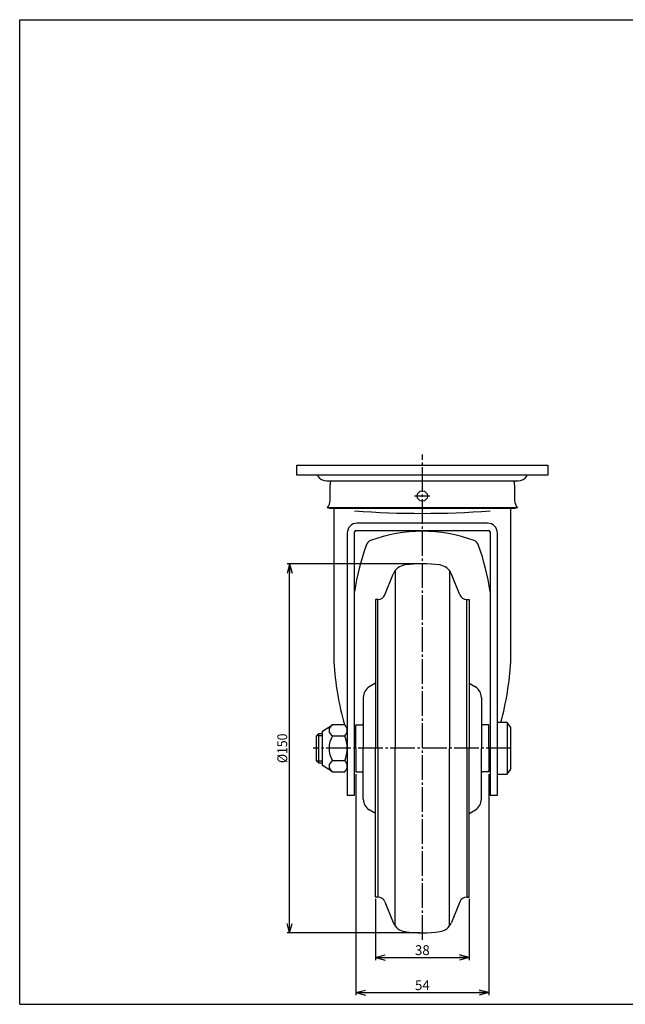
# Model space of a CAD drawing. Extents: x 10 to 584, y 10 to 410.
# Drawn here: x 10 to 256, y 10 to 410 of the extents above; entities that cross this region are included whole.
import ezdxf
from ezdxf.enums import TextEntityAlignment as Align

# ---------------------------------------------------------------- set-up
doc = ezdxf.new("R2010")
doc.units = 0
doc.header["$MEASUREMENT"] = 0
doc.linetypes.add('CENTER', pattern=[13, 10, -1, 1, -1])
doc.layers.get('0').update_dxf_attribs({"linetype": 'CONTINUOUS'})
for name, color, linetype in [('001-1', 7, 'CONTINUOUS'), ('GR1-1', 7, 'CONTINUOUS'), ('LAYERGROUP-1', 3, 'CONTINUOUS'), ('}}ﾊﾊGG血CCТ', 3, 'CONTINUOUS')]:
    doc.layers.add(name, color=color, linetype=linetype)
doc.styles.add('FX_VECTOR', font='MONOTXT.SHX', dxfattribs={"bigfont": 'BIGFONT.SHX'})
doc.styles.add('STYLE1', font='MONOTXT.SHX', dxfattribs={"bigfont": 'extfont.shx'})
doc.dimstyles.new('FXDIMINFO', dxfattribs={"dimtxt": 4, "dimasz": 4, "dimexe": 1, "dimexo": 1, "dimgap": 1, "dimtad": 1, "dimtxsty": 'STYLE1', "dimblk1": 'FXTIP_ARROW_S', "dimblk2": 'FXTIP_ARROW_E', "dimsah": 1, "dimcen": 2.5, "dimdle": 6, "dimclrd": 7, "dimclre": 7, "dimclrt": 7, "dimazin": 3, "dimtfac": 1, "dimtmove": 0, "dimatfit": 3})

# ---------------------------------------------------------------- blocks, each defined once
blk = doc.blocks.new('FXTIP_ARROW_S')
at = {"color": 0, "linetype": 'CONTINUOUS'}
for q in [(-1, 0), (-0.965926, 0.258819), (-0.965926, -0.258819)]:
    blk.add_line((0, 0), q, dxfattribs=at)
blk = doc.blocks.new('FXTIP_ARROW_E')
at = {"color": 0, "linetype": 'CONTINUOUS'}
for q in [(-1, 0), (-0.965926, 0.258819), (-0.965926, -0.258819)]:
    blk.add_line((0, 0), q, dxfattribs=at)
blk = doc.blocks.new('*D29')
at = {"layer": 'GR1-1', "color": 7, "linetype": 'CONTINUOUS'}
for p, q in [((172.602875, 189), (118.688335, 189)), ((119.688335, 39), (119.688335, 189)), ((172.602875, 39), (118.688335, 39))]:
    blk.add_line(p, q, dxfattribs=at)
at = {"layer": 'GR1-1', "color": 7, "linetype": 'CONTINUOUS', "xscale": 4, "yscale": 4}
for name, p, rotation in [('FXTIP_ARROW_E', (119.688335, 189), 90), ('FXTIP_ARROW_S', (119.688335, 39), 270)]:
    blk.add_blockref(name, p, dxfattribs=dict(at, rotation=rotation))
at = {"layer": 'GR1-1', "color": 7, "linetype": 'CONTINUOUS', "style": 'FX_VECTOR', "width": 0.828947}
blk.add_text('%%c150', height=4, rotation=90, dxfattribs=at).set_placement((118.688339, 108), (118.688339, 120), align=Align.FIT)
blk = doc.blocks.new('*D30')
at = {"layer": 'LAYERGROUP-1', "color": 7, "linetype": 'CONTINUOUS'}
for p, q in [((154.602875, 52.9), (154.602875, 28)), ((192.602875, 52.9), (192.602875, 28)), ((154.602875, 29), (192.602875, 29))]:
    blk.add_line(p, q, dxfattribs=at)
at = {"layer": 'LAYERGROUP-1', "color": 7, "linetype": 'CONTINUOUS', "xscale": 4, "yscale": 4}
for name, p, rotation in [('FXTIP_ARROW_S', (154.602875, 29), 180), ('FXTIP_ARROW_E', (192.602875, 29), 360)]:
    blk.add_blockref(name, p, dxfattribs=dict(at, rotation=rotation))
at = {"layer": 'LAYERGROUP-1', "color": 7, "linetype": 'CONTINUOUS', "style": 'FX_VECTOR', "width": 0.851351}
blk.add_text('38', height=4, dxfattribs=at).set_placement((170.602875, 30), (176.602875, 30), align=Align.FIT)
blk = doc.blocks.new('*D31')
at = {"layer": 'LAYERGROUP-1', "color": 7, "linetype": 'CONTINUOUS'}
for p, q in [((146.602875, 103.5), (146.602875, 13.770061)), ((200.602875, 103.5), (200.602875, 13.770061)), ((146.602875, 14.770061), (200.602875, 14.770061))]:
    blk.add_line(p, q, dxfattribs=at)
at = {"layer": 'LAYERGROUP-1', "color": 7, "linetype": 'CONTINUOUS', "xscale": 4, "yscale": 4}
for name, p, rotation in [('FXTIP_ARROW_S', (146.602875, 14.770061), 180), ('FXTIP_ARROW_E', (200.602875, 14.770061), 360)]:
    blk.add_blockref(name, p, dxfattribs=dict(at, rotation=rotation))
at = {"layer": 'LAYERGROUP-1', "color": 7, "linetype": 'CONTINUOUS', "style": 'FX_VECTOR', "width": 0.828947}
blk.add_text('54', height=4, dxfattribs=at).set_placement((170.602875, 15.77005), (176.602875, 15.77005), align=Align.FIT)
blk = doc.blocks.new('BLKF034')
at = {"layer": '001-1', "color": 3, "linetype": 'CONTINUOUS'}
for p, q in [((146.602875, 114), (146.602875, 123.5)), ((200.602875, 114), (200.602875, 123.5)), ((146.602875, 114), (146.602875, 104.5)), ((200.602875, 114), (200.602875, 104.5))]:
    blk.add_line(p, q, dxfattribs=at)
at = {"layer": 'GR1-1', "color": 6, "linetype": 'CONTINUOUS'}
for p, q in [((162.566494, 186.202751), (162.560851, 114)), ((184.639255, 186.202751), (184.644898, 114)), ((155.579349, 114), (155.579349, 174.5)), ((191.6264, 114), (191.6264, 174.5)), ((155.579349, 114), (155.579349, 53.5)), ((162.566494, 41.797249), (162.560851, 114)), ((184.639255, 41.797249), (184.644898, 114)), ((191.6264, 114), (191.6264, 53.5))]:
    blk.add_line(p, q, dxfattribs=at)
at = {"layer": 'GR1-1', "color": 3, "linetype": 'CONTINUOUS'}
for p, q in [((155.579349, 174.5), (154.602875, 174.5)), ((191.6264, 174.5), (192.602875, 174.5)), ((155.579349, 53.5), (154.602875, 53.5)), ((191.6264, 53.5), (192.602875, 53.5))]:
    blk.add_line(p, q, dxfattribs=at)
for centre, start, end in [((173.602875, 139), 81.799099, 98.200901), ((173.602875, 89), 261.799099, 278.200901)]:
    blk.add_arc(centre, 50, start, end, dxfattribs=at)
at = {"layer": 'LAYERGROUP-1', "color": 3, "linetype": 'CONTINUOUS'}
for p, q in [((158.360901, 176.37618), (161.763414, 184.797695)), ((188.844849, 176.37618), (185.442336, 184.797695)), ((154.602875, 174.5), (154.602875, 174.1)), ((154.602875, 174.1), (154.602875, 114)), ((192.602875, 174.5), (192.602875, 174.1)), ((192.602875, 174.1), (192.602875, 114)), ((154.602875, 140.513393), (152.021967, 138.957935)), ((192.602875, 140.513393), (195.183783, 138.957935)), ((149.602875, 134.675539), (149.602875, 114)), ((197.602875, 134.675539), (197.602875, 114)), ((146.602875, 123.5), (149.102875, 123.5)), ((200.602875, 123.5), (198.102875, 123.5)), ((149.602875, 93.324461), (149.602875, 114)), ((154.602875, 53.9), (154.602875, 114)), ((192.602875, 53.9), (192.602875, 114)), ((197.602875, 93.324461), (197.602875, 114)), ((146.602875, 104.5), (149.102875, 104.5)), ((200.602875, 104.5), (198.102875, 104.5)), ((154.602875, 87.486607), (152.021967, 89.042065)), ((192.602875, 87.486607), (195.183783, 89.042065)), ((154.602875, 53.5), (154.602875, 53.9)), ((192.602875, 53.5), (192.602875, 53.9)), ((158.360901, 51.62382), (161.763414, 43.202305)), ((188.844849, 51.62382), (185.442336, 43.202305))]:
    blk.add_line(p, q, dxfattribs=at)
for centre, radius, start, end in [((167.326517, 182.550055), 6, 98.200901, 158), ((179.879233, 182.550055), 6, 22, 81.799099), ((155.579349, 177.5), 3, 270, 338), ((191.6264, 177.5), 3, 202, 270), ((154.602875, 134.675539), 5, 121.076469, 180), ((192.602875, 134.675539), 5, 0, 58.923531), ((149.102875, 124), 0.5, 270, 360), ((198.102875, 124), 0.5, 180, 270), ((149.102875, 104), 0.5, 0, 90), ((198.102875, 104), 0.5, 90, 180), ((154.602875, 93.324461), 5, 180, 238.923531), ((192.602875, 93.324461), 5, 301.076469, 360), ((155.579349, 50.5), 3, 22, 90), ((191.6264, 50.5), 3, 90, 158), ((167.326517, 45.449945), 6, 202, 261.799099), ((179.879233, 45.449945), 6, 278.200901, 338)]:
    blk.add_arc(centre, radius, start, end, dxfattribs=at)

msp = doc.modelspace()

# ---------------------------------------------------------------- linework, layer by layer
at = {"layer": 'GR1-1', "color": 6, "linetype": 'CENTER'}
for p, q in [((173.602875, 36.147683), (173.602875, 233.339829)), ((176.676517, 216.5), (170.380281, 216.5)), ((209.586829, 114), (129.308762, 114))]:
    msp.add_line(p, q, dxfattribs=at)
at = {"layer": 'GR1-1', "color": 3, "linetype": 'CONTINUOUS'}
for p, q in [((122.602875, 225), (122.602875, 229)), ((122.602875, 229), (224.602875, 229)), ((224.602875, 229), (224.602875, 225)), ((224.602875, 225), (122.602875, 225)), ((131.102875, 225), (131.102875, 224.5)), ((216.102875, 224.5), (216.102875, 225)), ((134.691533, 222.697089), (212.514216, 222.697089)), ((136.102875, 214.7), (136.102875, 221)), ((211.102875, 221), (211.102875, 214.7)), ((136.002875, 211.4), (135.002875, 211.752119)), ((211.202875, 211.4), (136.002875, 211.4)), ((137.602875, 211.4), (137.602875, 149.15)), ((209.602875, 149.15), (209.602875, 211.4)), ((212.202875, 211.752119), (211.202875, 211.4)), ((200.102875, 205.45), (147.102875, 205.45)), ((143.102875, 201.45), (143.102875, 94.95)), ((146.102875, 94.95), (146.102875, 201.95)), ((146.602875, 202.45), (200.602875, 202.45)), ((201.102875, 201.95), (201.102875, 94.95)), ((204.102875, 94.95), (204.102875, 201.45)), ((208.102875, 124.5), (204.102875, 124.5)), ((209.602875, 122.5), (208.102875, 124.5)), ((130.602875, 119.053), (131.602875, 120)), ((131.602875, 120), (133.102875, 120)), ((133.102875, 121), (137.102875, 123.5)), ((133.102875, 107), (133.102875, 121)), ((142.102875, 123.5), (137.102875, 123.5)), ((209.602875, 105.5), (209.602875, 122.5)), ((130.602875, 108.947), (130.602875, 119.053)), ((137.102875, 119.1), (142.102875, 119.1)), ((131.602875, 108), (130.602875, 108.947)), ((133.102875, 108), (131.602875, 108)), ((142.102875, 108.9), (137.102875, 108.9)), ((137.102875, 104.5), (133.102875, 107)), ((137.102875, 104.5), (142.102875, 104.5)), ((208.102875, 103.5), (209.602875, 105.5)), ((204.102875, 103.5), (208.102875, 103.5)), ((143.102875, 94.95), (146.102875, 94.95)), ((201.102875, 94.95), (204.102875, 94.95))]:
    msp.add_line(p, q, dxfattribs=at)
at = {"layer": 'GR1-1', "color": 6, "linetype": 'CONTINUOUS'}
for p, q in [((212.202875, 211.752119), (135.002875, 211.752119)), ((208.102875, 124.5), (208.102875, 103.5)), ((131.602875, 108), (131.602875, 120)), ((133.102875, 119.053), (130.602875, 119.053)), ((130.602875, 108.947), (133.102875, 108.947))]:
    msp.add_line(p, q, dxfattribs=at)
at = {"layer": 'GR1-1', "color": 3, "linetype": 'CONTINUOUS'}
msp.add_circle((173.602875, 216.5), 2.1, dxfattribs=at)
for centre, radius, start, end in [((134.691533, 227.170122), 4.473033, 216.650892, 270), ((212.514216, 227.170122), 4.473033, 270, 323.349108), ((140.102875, 221), 4, 154.895388, 180), ((207.102875, 221), 4, 0, 25.104612), ((131.602875, 214.7), 4.5, 319.073937, 360), ((215.602875, 214.7), 4.5, 180, 220.926063), ((147.102875, 201.45), 4, 90, 180), ((200.102875, 201.45), 4, 0, 90), ((146.602875, 201.95), 0.5, 90, 180), ((173.602875, 141.133721), 61.016279, 69.871711, 110.128289), ((200.602875, 201.95), 0.5, 0, 90), ((243.386617, 163.480758), 98.310192, 160.481407, 171.713219), ((153.63812, 195.606624), 3, 110.128289, 166.097313), ((193.567629, 195.606624), 3, 13.902687, 69.871711), ((103.819133, 163.480758), 98.310192, 8.286781, 19.518593), ((272.561508, 158.678309), 135.294572, 184.038478, 195.070817), ((74.644242, 158.678309), 135.294572, 345.36731, 355.961522), ((138.134474, 121.3), 2.429855, 115.122296, 244.877704), ((140.182875, 121.3), 2.92, -48.88791, 48.88791), ((145.704619, 114), 10, 149.33617, 210.66383), ((129.597875, 114), 13.505, -22.187446, 22.187446), ((138.134474, 106.7), 2.429855, 115.122296, 244.877704), ((140.182875, 106.7), 2.92, -48.88791, 48.88791)]:
    msp.add_arc(centre, radius, start, end, dxfattribs=at)
at = {"layer": 'GR1-1', "color": 6, "linetype": 'CONTINUOUS'}
msp.add_arc((173.602875, 588.075), 378.625, 265.834869, 274.165131, dxfattribs=at)
at = {"layer": '}}ﾊﾊGG血CCТ', "color": 7, "linetype": 'CONTINUOUS'}
for p, q in [((10, 10), (10, 410)), ((10, 410), (584, 410)), ((10, 10), (584, 10))]:
    msp.add_line(p, q, dxfattribs=at)

# ---------------------------------------------------------------- block references
msp.add_blockref('BLKF034', (0, 0))

# ---------------------------------------------------------------- dimensions: what is measured, and where the dimension line sits
at = {"layer": 'GR1-1'}
dim = msp.add_aligned_dim(p1=(173.602875, 39), p2=(173.602875, 189), distance=53.91454, dimstyle='FXDIMINFO', override={"dimblk1": 'FXTIP_ARROW_S', "dimblk2": 'FXTIP_ARROW_E', "dimsah": 1}, dxfattribs=at)
dim.commit()
dim.dimension.update_dxf_attribs({"geometry": '*D29', "text_midpoint": (118.688339, 114)})
at = {"layer": 'LAYERGROUP-1'}
for p1, p2, distance, picture, middle in [((146.602875, 104.5), (200.602875, 104.5), -89.729939, '*D31', (173.602875, 15.77005)), ((154.602875, 53.9), (192.602875, 53.9), -24.9, '*D30', (173.602875, 30))]:
    dim = msp.add_aligned_dim(p1=p1, p2=p2, distance=distance, dimstyle='FXDIMINFO', override={"dimblk1": 'FXTIP_ARROW_S', "dimblk2": 'FXTIP_ARROW_E', "dimsah": 1}, dxfattribs=at)
    dim.commit()
    dim.dimension.update_dxf_attribs({"geometry": picture, "text_midpoint": middle})

doc.saveas('drawing.dxf')
